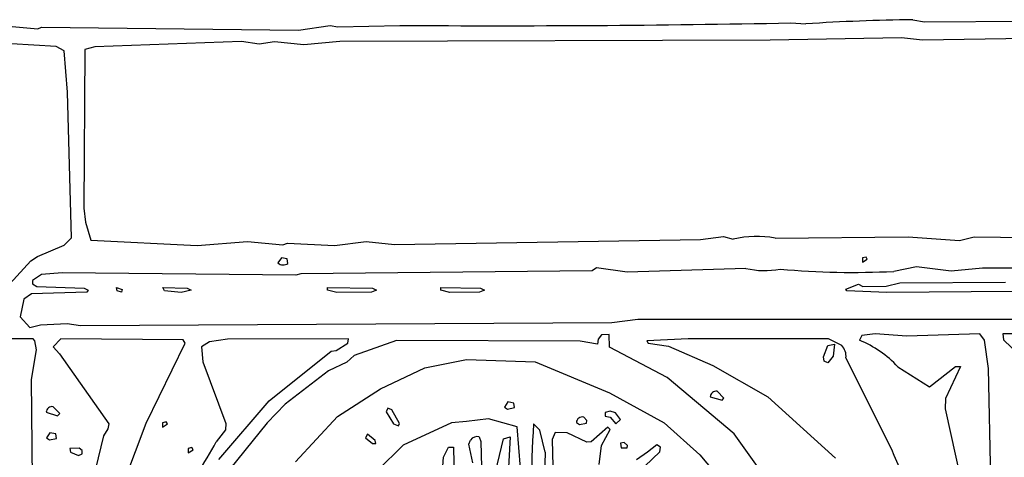
# Model space of a CAD drawing. Extents: x -2.17 to 4.48, y 0.85 to 2.99.
# Drawn here: x 1.97 to 2.92, y 2.56 to 2.99 of the extents above; entities that cross this region are included whole.
import ezdxf

# ---------------------------------------------------------------- set-up
doc = ezdxf.new("R2010")
doc.units = 0
doc.header["$MEASUREMENT"] = 0
doc.linetypes.add('solid', pattern=[0])
doc.layers.add('1', color=1, linetype='solid')

msp = doc.modelspace()

# ---------------------------------------------------------------- linework, layer by layer
at = {"layer": '1', "color": 7, "linetype": 'solid'}
for p, q in [((2.71727, 2.98543), (2.73199, 2.98449)), ((2.83581, 2.9885), (2.84707, 2.98654)), ((2.84707, 2.98654), (3.20813, 2.9885)), ((1.94203, 2.98358), (1.98549, 2.97953)), ((1.98549, 2.97953), (1.98904, 2.98134)), ((1.98904, 2.98134), (2.239, 2.9785)), ((2.239, 2.9785), (2.26963, 2.98283)), ((2.26963, 2.98283), (2.27699, 2.98154)), ((2.27699, 2.98154), (2.33719, 2.98299)), ((2.18337, 2.96748), (2.04101, 2.96209)), ((2.20049, 2.96488), (2.18337, 2.96748)), ((2.21561, 2.96697), (2.20049, 2.96488)), ((2.24408, 2.96425), (2.21561, 2.96697)), ((2.279, 2.9672), (2.24408, 2.96425)), ((2.69707, 2.9685), (2.279, 2.9672)), ((2.8249, 2.97102), (2.69707, 2.9685)), ((2.8451, 2.9685), (2.8249, 2.97102)), ((2.99644, 2.97126), (2.8451, 2.9685)), ((2.00353, 2.96244), (1.96006, 2.96516)), ((2.01128, 2.95819), (2.00353, 2.96244)), ((2.01447, 2.91799), (2.01128, 2.95819)), ((2.03124, 2.95949), (2.03038, 2.80535)), ((2.04101, 2.96209), (2.03124, 2.95949)), ((2.01841, 2.77669), (2.01447, 2.91799)), ((2.03038, 2.80535), (2.03199, 2.79177)), ((2.03199, 2.79177), (2.03715, 2.77437)), ((2.01101, 2.76957), (2.01841, 2.77669)), ((2.33207, 2.77031), (2.62943, 2.77508)), ((2.62943, 2.77508), (2.65183, 2.77787)), ((2.65183, 2.77787), (2.66136, 2.77543)), ((2.70207, 2.7765), (2.83112, 2.77779)), ((2.83112, 2.77779), (2.88105, 2.77413)), ((2.88105, 2.77413), (2.89538, 2.77752)), ((2.89538, 2.77752), (2.98707, 2.7765)), ((1.98526, 2.75858), (2.01101, 2.76957)), ((2.03715, 2.77437), (2.1403, 2.76925)), ((2.1403, 2.76925), (2.18947, 2.77319)), ((2.18947, 2.77319), (2.22349, 2.76988)), ((2.22349, 2.76988), (2.22817, 2.77138)), ((2.22817, 2.77138), (2.2738, 2.76937)), ((2.2738, 2.76937), (2.30451, 2.77319)), ((2.30451, 2.77319), (2.33207, 2.77031)), ((1.97876, 2.75421), (1.98526, 2.75858)), ((2.22238, 2.75736), (2.21888, 2.75236)), ((2.2279, 2.7563), (2.22238, 2.75736)), ((2.2286, 2.75189), (2.2279, 2.7563)), ((2.79034, 2.75803), (2.78683, 2.75724)), ((2.78683, 2.75724), (2.78683, 2.75291)), ((2.78683, 2.75291), (2.79156, 2.75598)), ((2.79156, 2.75598), (2.79034, 2.75803)), ((1.95833, 2.73201), (1.97876, 2.75421)), ((2.52853, 2.74748), (2.52431, 2.74472)), ((2.55825, 2.74339), (2.52853, 2.74748)), ((2.67349, 2.74705), (2.55825, 2.74339)), ((2.83939, 2.7485), (2.81723, 2.74409)), ((2.87294, 2.74441), (2.83939, 2.7485)), ((2.90345, 2.74736), (2.87294, 2.74441)), ((3.1999, 2.74618), (2.90345, 2.74736)), ((1.98927, 2.74098), (1.98038, 2.73512)), ((2.00912, 2.7426), (1.98927, 2.74098)), ((2.23628, 2.74059), (2.00912, 2.7426)), ((2.24105, 2.74189), (2.23628, 2.74059)), ((2.52431, 2.74472), (2.24105, 2.74189)), ((1.98038, 2.73512), (1.98038, 2.73189)), ((1.98038, 2.73189), (1.98463, 2.72937)), ((1.98463, 2.72937), (2.03073, 2.72787)), ((2.03073, 2.72787), (2.03447, 2.72598)), ((2.06199, 2.7285), (2.06758, 2.7265)), ((2.06278, 2.72527), (2.06199, 2.7285)), ((2.10699, 2.7285), (2.13073, 2.72787)), ((2.1086, 2.72527), (2.10699, 2.7285)), ((2.13073, 2.72787), (2.13451, 2.72598)), ((2.26699, 2.7285), (2.31077, 2.72787)), ((2.26699, 2.72598), (2.26699, 2.7285)), ((2.31077, 2.72787), (2.31451, 2.72598)), ((2.37703, 2.7285), (2.41577, 2.72787)), ((2.37703, 2.72598), (2.37703, 2.7285)), ((2.41577, 2.72787), (2.41951, 2.72598)), ((2.77077, 2.72685), (2.7829, 2.73177)), ((2.77179, 2.72531), (2.77077, 2.72685)), ((2.7829, 2.73177), (2.78707, 2.72953)), ((2.78707, 2.72953), (2.80979, 2.7298)), ((2.80979, 2.7298), (2.82305, 2.73287)), ((2.82305, 2.73287), (2.92577, 2.73366)), ((1.97211, 2.71724), (1.96857, 2.69992)), ((1.97943, 2.7224), (1.97211, 2.71724)), ((2.03325, 2.72409), (1.97943, 2.7224)), ((2.03447, 2.72598), (2.03325, 2.72409)), ((2.06699, 2.72409), (2.06278, 2.72527)), ((2.06758, 2.7265), (2.06699, 2.72409)), ((2.12486, 2.72346), (2.1086, 2.72527)), ((2.13451, 2.72598), (2.12486, 2.72346)), ((2.27601, 2.72358), (2.26699, 2.72598)), ((2.30979, 2.72409), (2.27601, 2.72358)), ((2.31451, 2.72598), (2.30979, 2.72409)), ((2.38601, 2.72358), (2.37703, 2.72598)), ((2.41479, 2.72409), (2.38601, 2.72358)), ((2.41951, 2.72598), (2.41479, 2.72409)), ((2.81053, 2.7235), (2.77179, 2.72531)), ((2.93349, 2.72453), (2.81053, 2.7235)), ((1.96857, 2.69992), (1.97766, 2.68957)), ((2.56868, 2.69768), (3.2986, 2.69803)), ((1.97766, 2.68957), (1.98817, 2.69228)), ((1.98817, 2.69228), (2.014, 2.69346)), ((2.014, 2.69346), (2.02699, 2.6915)), ((2.02699, 2.6915), (2.54337, 2.69461)), ((2.54337, 2.69461), (2.56868, 2.69768)), ((2.53317, 2.6826), (2.5301, 2.67819)), ((2.54065, 2.68287), (2.53317, 2.6826)), ((2.54116, 2.67063), (2.54065, 2.68287)), ((2.78632, 2.68173), (2.78392, 2.67728)), ((2.7992, 2.68342), (2.78632, 2.68173)), ((2.82998, 2.68106), (2.7992, 2.68342)), ((2.90105, 2.68346), (2.82998, 2.68106)), ((2.90549, 2.67748), (2.90105, 2.68346)), ((3.07195, 2.6826), (2.92313, 2.68346)), ((2.92313, 2.68346), (2.92384, 2.67776)), ((1.98093, 2.67846), (1.92998, 2.67846)), ((1.9827, 2.67673), (1.98093, 2.67846)), ((1.98439, 2.66783), (1.9827, 2.67673)), ((2.00801, 2.67846), (2.00049, 2.67098)), ((2.00049, 2.67098), (2.00679, 2.66409)), ((2.12683, 2.6776), (2.00801, 2.67846)), ((2.09073, 2.59673), (2.12884, 2.67437)), ((2.12884, 2.67437), (2.12683, 2.6776)), ((2.15227, 2.67579), (2.14451, 2.67098)), ((2.14451, 2.67098), (2.14585, 2.65634)), ((2.16994, 2.67819), (2.15227, 2.67579)), ((2.28738, 2.67846), (2.16994, 2.67819)), ((2.27561, 2.6674), (2.28687, 2.67437)), ((2.28687, 2.67437), (2.28738, 2.67846)), ((2.3342, 2.67689), (2.29309, 2.6624)), ((2.51262, 2.67622), (2.3342, 2.67689)), ((2.52955, 2.67346), (2.51262, 2.67622)), ((2.5301, 2.67819), (2.52955, 2.67346)), ((2.59707, 2.64118), (2.54116, 2.67063)), ((2.61758, 2.67846), (2.57746, 2.67661)), ((2.57746, 2.67661), (2.57872, 2.67449)), ((2.57872, 2.67449), (2.59833, 2.6715)), ((2.59833, 2.6715), (2.6414, 2.65256)), ((2.74207, 2.67846), (2.61758, 2.67846)), ((2.75392, 2.67874), (2.74207, 2.67846)), ((2.74908, 2.6611), (2.75317, 2.67228)), ((2.75317, 2.67228), (2.75955, 2.67346)), ((2.76691, 2.67213), (2.75392, 2.67874)), ((2.75955, 2.67346), (2.75833, 2.66177)), ((2.90931, 2.64996), (2.90549, 2.67748)), ((2.92384, 2.67776), (2.98002, 2.62366)), ((1.97947, 2.63902), (1.98439, 2.66783)), ((2.00679, 2.66409), (2.05447, 2.59598)), ((2.21049, 2.61827), (2.27073, 2.66673)), ((2.27073, 2.66673), (2.27561, 2.6674)), ((2.29309, 2.6624), (2.28569, 2.65594)), ((2.74975, 2.65689), (2.74908, 2.6611)), ((2.75833, 2.66177), (2.75317, 2.65528)), ((2.8153, 2.57106), (2.77081, 2.6602)), ((2.14585, 2.65634), (2.16825, 2.5965)), ((2.28569, 2.65594), (2.26797, 2.6474)), ((2.31864, 2.63012), (2.36168, 2.65047)), ((2.36168, 2.65047), (2.40203, 2.65846)), ((2.40203, 2.65846), (2.46896, 2.65622)), ((2.46896, 2.65622), (2.54101, 2.62622)), ((2.6414, 2.65256), (2.69506, 2.6222)), ((2.75317, 2.65528), (2.74975, 2.65689)), ((2.82128, 2.65146), (2.85191, 2.63193)), ((2.85191, 2.63193), (2.87731, 2.65169)), ((2.88215, 2.65185), (2.8677, 2.62059)), ((2.87731, 2.65169), (2.88215, 2.65185)), ((2.26797, 2.6474), (2.22589, 2.6152)), ((2.66231, 2.58634), (2.59707, 2.64118)), ((2.91274, 2.49594), (2.90931, 2.64996)), ((1.98073, 2.50071), (1.97947, 2.63902)), ((2.27691, 2.60315), (2.31864, 2.63012)), ((2.54101, 2.62622), (2.5942, 2.59705)), ((2.63892, 2.62232), (2.65065, 2.61909)), ((2.65207, 2.62114), (2.64557, 2.62772)), ((2.69506, 2.6222), (2.76077, 2.56283)), ((2.00699, 2.60614), (2.00049, 2.61272)), ((2.16144, 2.5613), (2.21049, 2.61827)), ((2.22589, 2.6152), (2.20857, 2.59697)), ((2.44238, 2.61736), (2.43892, 2.61236)), ((2.43892, 2.61236), (2.44199, 2.61043)), ((2.44798, 2.61626), (2.44238, 2.61736)), ((2.44864, 2.61185), (2.44798, 2.61626)), ((2.65065, 2.61909), (2.65207, 2.62114)), ((2.8677, 2.62059), (2.86707, 2.61079)), ((1.99384, 2.60732), (2.00475, 2.60394)), ((2.00475, 2.60394), (2.00699, 2.60614)), ((2.23581, 2.55902), (2.27691, 2.60315)), ((2.32577, 2.61118), (2.32416, 2.60772)), ((2.32416, 2.60772), (2.33116, 2.59602)), ((2.32971, 2.60965), (2.32577, 2.61118)), ((2.33687, 2.59634), (2.32971, 2.60965)), ((2.44199, 2.61043), (2.44864, 2.61185)), ((2.51888, 2.59917), (2.51609, 2.60264)), ((2.5416, 2.60831), (2.53683, 2.60724)), ((2.53683, 2.60724), (2.53683, 2.60346)), ((2.53683, 2.60346), (2.54179, 2.6026)), ((2.54691, 2.60681), (2.5416, 2.60831)), ((2.54179, 2.6026), (2.54723, 2.59594)), ((2.55175, 2.60028), (2.54691, 2.60681)), ((2.86707, 2.61079), (2.89439, 2.48709)), ((2.03152, 2.43866), (2.09073, 2.59673)), ((2.05447, 2.59598), (2.05357, 2.59138)), ((2.11026, 2.59803), (2.10679, 2.5972)), ((2.10679, 2.5972), (2.10679, 2.59291)), ((2.10679, 2.59291), (2.11148, 2.59598)), ((2.11148, 2.59598), (2.11026, 2.59803)), ((2.20857, 2.59697), (2.16518, 2.54323)), ((2.16825, 2.5965), (2.16805, 2.59027)), ((2.33116, 2.59602), (2.33589, 2.59409)), ((2.33589, 2.59409), (2.33687, 2.59634)), ((2.38738, 2.5972), (2.34061, 2.57528)), ((2.40203, 2.59846), (2.38738, 2.5972)), ((2.42353, 2.60102), (2.40203, 2.59846)), ((2.45132, 2.59315), (2.42353, 2.60102)), ((2.45451, 2.55295), (2.45132, 2.59315)), ((2.47345, 2.59), (2.46723, 2.59602)), ((2.50892, 2.59736), (2.51199, 2.59543)), ((2.51199, 2.59543), (2.51864, 2.59685)), ((2.51864, 2.59685), (2.51888, 2.59917)), ((2.54723, 2.59594), (2.55175, 2.60028)), ((2.5942, 2.59705), (2.62868, 2.56606)), ((1.99734, 2.58736), (1.99388, 2.58236)), ((2.00294, 2.58626), (1.99734, 2.58736)), ((2.0036, 2.58185), (2.00294, 2.58626)), ((2.04927, 2.58441), (2.0364, 2.5315)), ((2.05357, 2.59138), (2.04927, 2.58441)), ((2.16805, 2.59027), (2.15892, 2.5787)), ((2.30577, 2.58618), (2.30404, 2.58248)), ((2.31337, 2.57976), (2.30577, 2.58618)), ((2.41451, 2.58346), (2.41601, 2.57878)), ((2.43813, 2.58146), (2.44451, 2.58346)), ((2.44451, 2.58346), (2.44171, 2.52894)), ((2.47864, 2.56854), (2.47345, 2.59)), ((2.48817, 2.5876), (2.48546, 2.58087)), ((2.50002, 2.5872), (2.48817, 2.5876)), ((2.51916, 2.57842), (2.50002, 2.5872)), ((2.53955, 2.59268), (2.52309, 2.57866)), ((2.53337, 2.57496), (2.54187, 2.59059)), ((2.54187, 2.59059), (2.53955, 2.59268)), ((2.6849, 2.55457), (2.66231, 2.58634)), ((1.99388, 2.58236), (1.99695, 2.58043)), ((1.99695, 2.58043), (2.0036, 2.58185)), ((2.30404, 2.58248), (2.31077, 2.57701)), ((2.31077, 2.57701), (2.31388, 2.57713)), ((2.31388, 2.57713), (2.31337, 2.57976)), ((2.34061, 2.57528), (2.31557, 2.55075)), ((2.40451, 2.57634), (2.40605, 2.58031)), ((2.40813, 2.55831), (2.40451, 2.57634)), ((2.41601, 2.57878), (2.41727, 2.52382)), ((2.43042, 2.54902), (2.43813, 2.58146)), ((2.48546, 2.58087), (2.48864, 2.43874)), ((2.52309, 2.57866), (2.51916, 2.57842)), ((2.53097, 2.55646), (2.53337, 2.57496)), ((2.55546, 2.57787), (2.55183, 2.5772)), ((2.55183, 2.5772), (2.55238, 2.57291)), ((2.55864, 2.57508), (2.55546, 2.57787)), ((2.55809, 2.57291), (2.55864, 2.57508)), ((2.58703, 2.57583), (2.57809, 2.56846)), ((2.59077, 2.57339), (2.58703, 2.57583)), ((2.02585, 2.5726), (2.01675, 2.5722)), ((2.01675, 2.5722), (2.01723, 2.56866)), ((2.01723, 2.56866), (2.02502, 2.56543)), ((2.02502, 2.56543), (2.0286, 2.56685)), ((2.0286, 2.57008), (2.02585, 2.5726)), ((2.0286, 2.56685), (2.0286, 2.57008)), ((2.13526, 2.57303), (2.13179, 2.5722)), ((2.13179, 2.5722), (2.13179, 2.56791)), ((2.13179, 2.56791), (2.13648, 2.57098)), ((2.13648, 2.57098), (2.13526, 2.57303)), ((2.37967, 2.5637), (2.38451, 2.57346)), ((2.38451, 2.57346), (2.38951, 2.57346)), ((2.38951, 2.57346), (2.39057, 2.51842)), ((2.55238, 2.57291), (2.55809, 2.57291)), ((2.57809, 2.56846), (2.56719, 2.56098)), ((2.57546, 2.55508), (2.58998, 2.56898)), ((2.58998, 2.56898), (2.59077, 2.57339)), ((2.62868, 2.56606), (2.66309, 2.52575)), ((2.37762, 2.53181), (2.37967, 2.5637))]:
    msp.add_line(p, q, dxfattribs=at)
for centre, radius, start, end in [((2.43521, 17.3106), 14.32795, 269.608002, 271.127975), ((2.86068, 1.00151), 1.98715, 90.71722, 93.71322), ((2.68435, 2.67505), 0.10298, 80.09182, 102.89958), ((2.22402, 2.75793), 0.00758, 227.24722, 307.18828), ((2.69212, 2.82659), 0.08169, 256.81794, 280.49002), ((2.77766, 3.5367), 0.79359, 264.89123, 272.85803), ((2.75544, 2.66178), 0.01545, 354.12599, 402.06154), ((2.74271, 2.57773), 0.10775, 43.1781, 67.51353), ((2.64473, 2.62196), 0.00582, 81.62138, 176.47192), ((1.99965, 2.60696), 0.00582, 81.62852, 176.43969), ((2.51476, 2.59694), 0.00585, 76.87667, 175.77806), ((3.48068, 2.5318), 1.01548, 176.37372, 183.69586), ((2.41267, 2.57547), 0.00821, 77.01958, 143.79961), ((1.85572, 2.73751), 0.34227, 320.45853, 332.35564), ((4.68115, 2.48986), 2.20391, 177.95407, 182.62369), ((-0.26287, 1.23286), 3.35647, 20.03626, 23.49655)]:
    msp.add_arc(centre, radius, start, end, dxfattribs=at)

doc.saveas('drawing.dxf')
